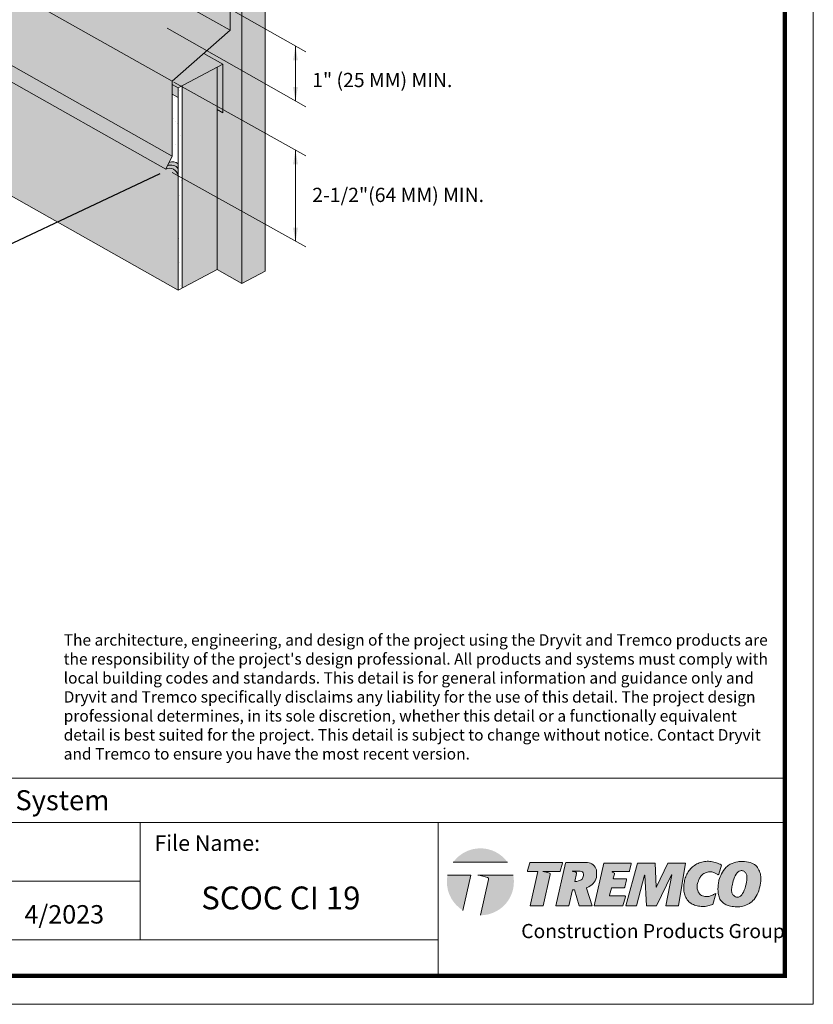
# Model space of a CAD drawing. Extents: x 0 to 161, y 0 to 21.
# Drawn here: x 149 to 153, y 0 to 4 of the extents above; entities that cross this region are included whole.
import ezdxf
from ezdxf import colors
from ezdxf.entities.mleader import LeaderData, LeaderLine
from ezdxf.math import Vec2, Vec3

# ---------------------------------------------------------------- set-up
doc = ezdxf.new("R2010")
doc.units = 0
doc.header["$MEASUREMENT"] = 0
doc.layers.add('0NONPLOT', color=151, linetype='Continuous', plot=False)
for name, color, linetype, lineweight in [('3- Titleblock', 7, 'Continuous', 30), ('METAL', 7, 'Continuous', 5), ('OTLN', 7, 'Continuous', 5), ('TEXT - DRAWING', 7, 'Continuous', 5)]:
    doc.layers.add(name, color=color, linetype=linetype, lineweight=lineweight)
for name, color, linetype, lineweight, true_color in [('AVB - HATCH', 7, 'Continuous', 5, 0x83aaaa), ('FINISH SEALANT', 7, 'Continuous', 25, 0xe2d4c5), ('FOAM INSULATION', 7, 'Continuous', 5, 0xededed), ('SUBSTRATE HATCH', 7, 'Continuous', 15, 0xc6a88b)]:
    doc.layers.add(name, color=color, linetype=linetype, lineweight=lineweight, true_color=true_color)
doc.layers.add('FINISH', color=7, linetype='Continuous')
doc.styles.add('02TREMCO', font='sanss___.ttf', dxfattribs={"height": 0.125})
doc.styles.add('0TREMCO', font='sanss___.ttf', dxfattribs={"height": 0.125})
doc.styles.add('2020Tremco', font='sanss___.ttf', dxfattribs={"height": 0.09375})
doc.styles.add('arial', font='arial.ttf', dxfattribs={"height": 0.12})
pattern_1 = [(37.50000000000003, (24.25463415316456, 0.2346574159818147), (-0.003378456451152189, 0.10333931049253), [0, -0.08152055962496946, 0, -0.09117431010687374, 0, -0.08715191407274696]), (7.499999999999974, (24.25463415316456, 0.2346574159818147), (0.0949165706741183, 0.1513571885400881), [0, -0.04397819663978615, 0, -0.0734757675567159, 0, -0.02815677223888748]), (327.5, (24.18866685820488, 0.2346574159818147), (0.1670174916588988, 0.000303506060053278), [0, -0.02681597356084522, 0, -0.09653750481904279, 0, -0.1260350757359725]), (317.5, (24.18866685820488, 0.2346574159818147), (0.1612244230975281, 0.0470714494885534), [0, -0.01340798678042261, 0, -0.0632856976035947, 0, -0.0724031286142821])]

# ---------------------------------------------------------------- blocks, each defined once
blk = doc.blocks.new('2021 Tremco CPG Logo')
at = {"layer": '3- Titleblock', "lineweight": 30, "ltscale": 0.4}
h = blk.add_hatch(color=256, dxfattribs=at)
h.dxf.hatch_style = 1
h.set_gradient(color1=(9, 8, 6), color2=(9, 8, 6))
h.paths.add_polyline_path([(2.207720338838477, 12.66421149108666), (9.294320338838475, 12.66421149108666, 0.5095395842498912)])
h = blk.add_hatch(color=256, dxfattribs=at)
h.dxf.hatch_style = 1
h.set_gradient(color1=(9, 8, 6), color2=(9, 8, 6))
h.paths.add_polyline_path([(14.88374571635255, 11.04441889854171, 0.3850809451903382), (14.77582829839051, 11.23495169955289, 0.04986542839136102), (13.89657511279026, 11.43239672129186), (16.07731211200678, 11.43239672129186, 0.3284741988530653), (16.16665725243536, 11.49819073269223), (16.4814667200074, 12.51117322053228, 0.5054865210981853), (16.39212157957882, 12.63249967484465), (12.2990431994188, 12.63249967484465, 0.3284741988530659), (12.20969805899021, 12.56670566344437), (11.89488859141817, 11.55372317560432, 0.5054865210981828), (11.98423373184676, 11.43239672129186), (13.26154571519487, 11.43239672129186), (12.24450115999207, 6.933948754198639), (13.95441824380883, 6.933948754198639)])
h = blk.add_hatch(color=256, dxfattribs=at)
h.dxf.hatch_style = 1
h.set_gradient(color1=(9, 8, 6), color2=(9, 8, 6))
h.paths.add_polyline_path([(17.80663626702434, 9.042595208720485), (18.05970469884983, 9.042595208720485), (18.67304065778665, 6.933948754198639), (20.36039214796326, 6.933948754198639), (19.64007694720153, 9.279526481325192), (19.64007694720134, 9.276505975566266, -0.3265198265866107), (19.70524085720256, 9.365652854481741, 0.2622607998046986), (20.91362825473279, 10.66418679209439, 0.05919035808103899), (20.91623228143847, 10.68610677692135), (20.91623228143847, 11.63459773211441, 0.06440470810797304), (20.91315320062574, 11.65840273782751, 0.3208143708417557), (19.76016500334786, 12.61515315134282), (16.97527638339987, 12.61515315134282, 0.350490436477727), (16.8840194172215, 12.54222501232303), (15.61605613874787, 6.933948754198639), (17.32989686465547, 6.933948754198639)])
edge = h.paths.add_edge_path(flags=16)
edge.add_line((18.08409749093527, 10.15194647483428), (18.3123063880059, 11.1613278670728))
edge.add_arc((18.1529937256093, 11.19692198771712), 0.1632405152660423, 347.4056444825354, 431.6486228841124)
edge.add_arc((16.77733446871064, 7.053414151940085), 4.529141971932932, 71.63419067771177, 77.7178900275844)
edge.add_line((17.74079756836952, 11.47889331893683), (18.66357967755162, 11.47889331893683))
edge.add_spline(control_points=[(18.66357967755157, 11.47889331893683), (18.76149490543765, 11.48020100906562), (18.95813374731592, 11.48282718558606), (19.2382045685426, 11.27624442220718), (19.22917024533584, 10.86592421633336), (19.0820936990279, 10.30765155590797), (18.63386349476527, 10.2090538813545), (18.37425022695371, 10.15194647483428)], knot_values=[0, 0, 0, 0, 0.01065508574618193, 0.02139813966097947, 0.03370478460650495, 0.05304998662980541, 0.0796768166920682, 0.0796768166920682, 0.0796768166920682, 0.0796768166920682], degree=3, periodic=0)
edge.add_line((18.37425022695371, 10.15194647483428), (18.08409749093529, 10.15194647483428))
h = blk.add_hatch(color=256, dxfattribs=at)
h.dxf.hatch_style = 1
h.set_gradient(color1=(9, 8, 6), color2=(9, 8, 6))
h.paths.add_polyline_path([(24.8567023503169, 10.35380339586484, 0.4809434750358469), (24.76544538413863, 10.46799572255771), (23.22421565137821, 10.4679957225578, -0.4998921344450633), (23.13438879043099, 10.58772181531819), (23.28257628985321, 11.09644646467105, 0.3850809451904525), (23.17465887189117, 11.28697926568224, 0.009851512188485033), (23.00421561222996, 11.33986072950347, -0.8684591132610033), (23.01719476381211, 11.43158437624754), (25.17228779784333, 11.43158437624754, 0.3504904364777352), (25.26354476402169, 11.50451251526733), (25.47234147963519, 12.42803268562999, 0.4809434750358385), (25.38108451345692, 12.54222501232303), (21.88629203596496, 12.54222501232303), (20.61832875749142, 6.933948754198639), (24.36709699135229, 6.933948754198639), (24.7113583470893, 8.115790934989178, 0.4998921344450665), (24.62153148614217, 8.235517027749577), (22.73195200905667, 8.235517027749577, -0.4998921344450702), (22.64212514810935, 8.355243120510153), (22.90079514643035, 9.243251924943223, -0.333429220721901), (22.99062200737749, 9.310646297895484), (24.54608837762937, 9.310646297895484, 0.3504904364777221), (24.63734534380755, 9.383574436915275)])
h = blk.add_hatch(color=256, dxfattribs=at)
h.dxf.hatch_style = 1
h.set_gradient(color1=(9, 8, 6), color2=(9, 8, 6))
h.paths.add_polyline_path([(30.74412674906439, 10.99838524329837, -0.8821667456644431), (30.78817206661869, 10.98374461055948), (29.9846671258764, 6.933948754198639), (31.66580560391291, 6.933948754198639), (32.56013654963246, 12.51513413538237, 0.4615550805247074), (32.53704112229255, 12.54222501232303), (30.2984811180505, 12.54222501232303, 0.2889700030370444), (30.27737472493678, 12.52891538033941), (28.79172715932841, 9.418266997926448, -0.7814047350858149), (28.7472521564835, 9.427345973964488), (28.61472501121036, 12.51983640430137, 0.4017243565182502), (28.59135640147908, 12.54222501232303), (26.30236315612328, 12.54222501232303, 0.3396954167619159), (26.27976486734684, 12.5248692036596), (24.78686380994638, 6.933948754198639), (26.17637549409818, 6.933948754198639), (27.19580448511199, 10.95797923151378, -0.856144800749115), (27.24182443094183, 10.9536674859112), (27.48844061187588, 6.933948754198639), (28.80100909442005, 6.933948754198639)])
h = blk.add_hatch(color=256, dxfattribs=at)
h.dxf.hatch_style = 1
h.set_gradient(color1=(9, 8, 6), color2=(9, 8, 6))
edge = h.paths.add_edge_path()
edge.add_spline(control_points=[(36.51776479695443, 8.53926180944017), (36.48745906858952, 8.535569961429506), (36.33240134992676, 8.512656892959402), (36.06118434946852, 8.31377668122066), (35.62294045265127, 8.138893682285193), (35.08236911017357, 8.177815201225073), (34.52041554899233, 8.303133341404731), (34.25240776023888, 8.758490922928807), (34.07752820246178, 9.211931847850561), (34.06127931998677, 9.639619571942458), (34.19812348750301, 10.03214921343788), (34.33142654030829, 10.37668682535815), (34.53814879982365, 10.81675441579108), (34.9351473233487, 11.1825309687502), (35.45445345861447, 11.39397032021157), (35.99307863323741, 11.43936550700206), (36.43569603717662, 11.24095769367519), (36.6839255804083, 11.09630080430642), (36.79263071006795, 11.03122986889395)], knot_values=[0.005290737303814574, 0.005290737303814574, 0.005290737303814574, 0.005290737303814574, 0.00918136951338172, 0.02536681998605061, 0.04711001458965519, 0.06819031434218281, 0.09463251672498527, 0.1159829092795966, 0.132063854959729, 0.157483464429915, 0.1682746051510807, 0.1852410024416987, 0.2049708139958904, 0.2300856495889831, 0.2521638367213744, 0.2762444337012125, 0.2968348565672123, 0.3131241952451021, 0.3131241952451021, 0.3131241952451021, 0.3131241952451021], degree=3, periodic=0)
edge.add_arc((36.84068445619391, 11.11150664593561), 0.09356023285641284, 242.6151193766909, 344.7210694951935)
edge.add_line((36.93093774534429, 11.08685180929688), (37.25866124412614, 12.28654015575386))
edge.add_arc((37.23609792202529, 12.29270386559131), 0.02339005821267324, 344.7210677729552, 426.0569201072156)
edge.add_line((37.24559028331456, 12.31408118769557), (37.08683314966052, 12.38457546468888))
edge.add_line((37.08683314966056, 12.38457546468883), (36.92746143735761, 12.45335932691008))
edge.add_line((36.92746143735764, 12.45335932691004), (36.76700916907251, 12.51886144306573))
edge.add_line((36.7670091690724, 12.51886144306572), (36.6049655372646, 12.57953044454256))
edge.add_line((36.60496553726464, 12.57953044454261), (36.44081973439383, 12.63381496272743))
edge.add_line((36.44081973439388, 12.63381496272746), (36.27406095291974, 12.6801636290071))
edge.add_line((36.27406095291976, 12.68016362900703), (36.10430103433338, 12.71718904161067))
edge.add_line((36.1043010343334, 12.71718904161074), (35.93192364362892, 12.74453563294687))
edge.add_line((35.93192364362896, 12.74453563294681), (35.75761192942076, 12.7622482086102))
edge.add_line((35.75761192942068, 12.76224820861029), (35.58204970069379, 12.77037245703182))
edge.add_line((35.58204970069382, 12.7703724570317), (35.40592076643397, 12.7689540666424))
edge.add_line((35.40592076643392, 12.7689540666424), (35.22990893562626, 12.75803872587307))
edge.add_line((35.22990893562639, 12.75803872587319), (35.05469801725661, 12.73767212315473))
edge.add_line((35.05469801725659, 12.73767212315461), (34.8809718203098, 12.70789994691801))
edge.add_line((34.88097182030995, 12.7078999469181), (34.7094141537717, 12.6687678855942))
edge.add_line((34.70941415377153, 12.6687678855942), (34.54070882662707, 12.62032162761396))
edge.add_line((34.54070882662704, 12.62032162761388), (34.37553964780736, 12.56260686143777))
edge.add_line((34.3755396478076, 12.56260686143783), (34.21453007063212, 12.4957019667287))
edge.add_line((34.21453007063189, 12.49570196672867), (34.05806910061113, 12.41981231019522))
edge.add_line((34.05806910061114, 12.41981231019518), (33.90648882487407, 12.33517408799682))
edge.add_line((33.90648882487416, 12.33517408799682), (33.76012133054937, 12.24202349629282))
edge.add_line((33.7601213305493, 12.2420234962929), (33.61929870476564, 12.14059673124255))
edge.add_line((33.61929870476578, 12.1405967312426), (33.4843541741747, 12.03113193654255))
edge.add_line((33.48435417417463, 12.03113193654247), (33.3556798454905, 11.91396788671435))
edge.add_line((33.35567984549056, 11.91396788671442), (33.23375401401947, 11.78959065960797))
edge.add_line((33.23375401401944, 11.78959065960799), (33.11906182610218, 11.65849804204858))
edge.add_line((33.11906182610225, 11.65849804204859), (33.01208842807919, 11.52118782086156))
edge.add_line((33.01208842807907, 11.52118782086152), (32.9133189662906, 11.37815778287225))
edge.add_line((32.91331896629061, 11.37815778287218), (32.82323858408493, 11.22990571488497))
edge.add_line((32.82323858408491, 11.22990571488496), (32.74215862059856, 11.07692818063568))
edge.add_line((32.74215862059863, 11.07692818063576), (32.66974829952772, 10.91971722526385))
edge.add_line((32.66974829952774, 10.91971722526378), (32.60552859137577, 10.75876385064416))
edge.add_line((32.60552859137579, 10.75876385064408), (32.54902046664569, 10.59455905865148))
edge.add_line((32.54902046664566, 10.59455905865152), (32.49974489584132, 10.42759385116072))
edge.add_line((32.49974489584129, 10.4275938511608), (32.45722284946536, 10.25835923004663))
edge.add_line((32.45722284946528, 10.25835923004651), (32.42097529802163, 10.08734619718368))
edge.add_line((32.42097529802174, 10.08734619718379), (32.39055917337472, 9.915042232437212))
edge.add_line((32.39055917337471, 9.915042232437152), (32.36617133538244, 9.741872141935449))
edge.add_line((32.36617133538239, 9.741872141935438), (32.34855916880909, 9.568206814096552))
edge.add_line((32.3485591688091, 9.568206814096527), (32.33848801213648, 9.394415378974001))
edge.add_line((32.3384880121365, 9.394415378974134), (32.33672320384628, 9.220866966621497))
edge.add_line((32.33672320384629, 9.22086696662145), (32.34403008242008, 9.04793070709231))
edge.add_line((32.34403008242004, 9.047930707092192), (32.36117398633925, 8.875975730440153))
edge.add_line((32.36117398633925, 8.875975730440267), (32.38891140058263, 8.705379143466232))
edge.add_line((32.38891140058264, 8.705379143466267), (32.42778430695348, 8.53671131405806))
edge.add_line((32.4277843069535, 8.53671131405806), (32.47811396401717, 8.370741475285332))
edge.add_line((32.47811396401706, 8.370741475285264), (32.54021153250463, 8.208247958070762))
edge.add_line((32.54021153250456, 8.208247958070693), (32.61438816786432, 8.050009099267768))
edge.add_line((32.61438816786448, 8.05000909926785), (32.7007984793817, 7.896978977673987))
edge.add_line((32.70079847938162, 7.896978977674028), (32.79903051074054, 7.750747710288176))
edge.add_line((32.79903051074059, 7.75074771028811), (32.90854417425035, 7.613049257027047))
edge.add_line((32.90854417425039, 7.613049257027061), (33.02879938222043, 7.485617577807705))
edge.add_line((33.02879938222035, 7.485617577807748), (33.15925604695993, 7.370186632546915))
edge.add_line((33.15925604695998, 7.37018663254695), (33.29937408077882, 7.268490381161477))
edge.add_line((33.2993740807789, 7.268490381161445), (33.44850214383211, 7.181874699776717))
edge.add_line((33.44850214383204, 7.181874699776721), (33.60532261519155, 7.109361258827186))
edge.add_line((33.60532261519153, 7.109361258827175), (33.76827093840693, 7.049110337123708))
edge.add_line((33.76827093840699, 7.049110337123707), (33.93578215355512, 6.999280806030713))
edge.add_line((33.93578215355511, 6.999280806030779), (34.10629130071266, 6.958031536912685))
edge.add_line((34.10629130071267, 6.958031536912568), (34.27838337163769, 6.92386911752549))
edge.add_line((34.27838337163761, 6.923869117525516), (34.45138098014258, 6.897010575126613))
edge.add_line((34.45138098014257, 6.897010575126622), (34.62483316685599, 6.878197988207588))
edge.add_line((34.62483316685612, 6.878197988207567), (34.79828903275179, 6.868173575193048))
edge.add_line((34.7982890327517, 6.86817357519309), (34.97129767880426, 6.867679554507687))
edge.add_line((34.97129767880427, 6.867679554507642), (35.14340820598731, 6.877458144576022))
edge.add_line((35.14340820598725, 6.877458144576053), (35.31418015891785, 6.89821190197066))
edge.add_line((35.31418015891787, 6.898211901970683), (35.48349944977358, 6.929403936200089))
edge.add_line((35.4834994497736, 6.929403936199996), (35.65163490111246, 6.969043176876127))
edge.add_line((35.65163490111239, 6.969043176876191), (35.81887717827447, 7.015055601213419))
edge.add_line((35.81887717827451, 7.015055601213451), (35.98551694659925, 7.065367186426016))
edge.add_line((35.98551694659925, 7.065367186425977), (36.15179127931502, 7.117886911136322))
edge.add_arc((36.14474632179269, 7.140190798617528), 0.02339005821415136, 287.5293633149893, 344.72106949534)
edge.add_line((36.1673096440805, 7.134027089457888), (36.54315657168259, 8.509879703303742))
edge.add_arc((36.52059325432231, 8.516043411117273), 0.02339005310623764, 344.7210694953393, 489.6737324841341)
h = blk.add_hatch(color=256, dxfattribs=at)
h.dxf.hatch_style = 1
h.set_gradient(color1=(9, 8, 6), color2=(9, 8, 6))
edge = h.paths.add_edge_path()
edge.add_spline(control_points=[(40.01553655248484, 12.75724208761309), (39.80987675617717, 12.74918946547026), (39.26253153091957, 12.7277581290604), (38.51288431568034, 12.48046739530739), (37.74225923948316, 11.9469934711898), (37.28347807459816, 11.18321244747505), (36.93978332581396, 10.39718438990498), (36.82071262007662, 9.530977877639984), (36.79093202909297, 8.735997366094878), (36.97732431145072, 7.965247968873399), (37.31634082230958, 7.468214291488906), (37.76986577109233, 7.141355507085251), (38.34138873958246, 6.864199528451401), (39.07524093905907, 6.836187237136091), (39.88507092643018, 6.791765862538128), (40.53923636798233, 7.052204948147988), (41.18268344610835, 7.378349202557352), (41.75687541711337, 7.990044142787564), (42.17726902635416, 8.904494572280331), (42.39515249253238, 9.925692000059502), (42.48586166584554, 10.86866623481904), (42.19809730714605, 11.65175991420108), (41.78914743002453, 12.29040140973005), (40.98786034778399, 12.70574253527035), (40.36277628568555, 12.73885038425049), (40.01553655248484, 12.75724208761309)], knot_values=[0, 0, 0, 0, 0.0226018097809661, 0.06015270309458014, 0.08498114815423345, 0.1241591447243252, 0.1560050549304685, 0.1788351758923564, 0.2198567305762266, 0.2428600311617249, 0.2648738430984166, 0.2843151216550526, 0.303901087519438, 0.3337304218921484, 0.3640144792689485, 0.3920984337068716, 0.4097088545229934, 0.4432418237521416, 0.4817432856362497, 0.5190186366494299, 0.5583719282988114, 0.5832551371966397, 0.6095659480541878, 0.639982555258018, 0.6779961242671187, 0.6779961242671187, 0.6779961242671187, 0.6779961242671187], degree=3, periodic=0)
edge = h.paths.add_edge_path(flags=16)
edge.add_spline(control_points=[(39.75686665115534, 11.53473676368836), (39.6585101855298, 11.4901917933002), (39.29582545281409, 11.32593435911598), (38.93007077209759, 10.64380308841992), (38.70836316383372, 9.863870216741628), (38.5924909365359, 9.177992540753198), (38.59615212622821, 8.667169217196395), (38.81009393594649, 8.314534546987517), (39.13648680573137, 8.05314213027178), (39.75984264438936, 8.070145923952367), (40.24481890626831, 8.820076505841925), (40.46337699928659, 9.556911794895964), (40.59232249808411, 10.25019481815293), (40.57779199850435, 10.64890141300068), (40.61437392778939, 11.03108162760214), (40.42562763391469, 11.31381454368801), (40.1907103553035, 11.51295768153722), (39.94504796208413, 11.57288511219066), (39.82331321140749, 11.54820689270786), (39.75686665115534, 11.53473676368836)], knot_values=[0, 0, 0, 0, 0.0117326784716252, 0.0432636871247439, 0.07905029592478136, 0.1021055163130447, 0.1198707807611336, 0.1335317839499157, 0.1460729325122543, 0.1644675295135339, 0.1940817534523693, 0.2347100342123643, 0.2511175821182997, 0.2709450721729618, 0.2788454483404272, 0.2924144488007077, 0.3059297122130856, 0.3120664358980877, 0.3194416850598372, 0.3194416850598372, 0.3194416850598372, 0.3194416850598372], degree=3, periodic=0)
h = blk.add_hatch(color=256, dxfattribs=at)
h.dxf.hatch_style = 1
h.set_gradient(color1=(9, 8, 6), color2=(9, 8, 6))
h.paths.add_polyline_path([(1.455531124951932, 10.94463360928561, 0.04913991635200879), (1.371332086807289, 10.08997484792812, 0.2607523718330761), (3.459925405644935, 6.357341301479305), (4.497056589312475, 10.94463360928561)])
h = blk.add_hatch(color=256, dxfattribs=at)
h.dxf.hatch_style = 1
h.set_gradient(color1=(9, 8, 6), color2=(9, 8, 6))
h.paths.add_polyline_path([(10.13070859086966, 10.08997484792812, 0.04913991635200879), (10.04650955272484, 10.94463360928561), (5.406963946148647, 10.94463360928561, -0.04921219519544419), (6.650748711103311, 10.66703163594107, -0.4066733948570597), (6.821439871255336, 10.38871623515101), (5.763707796552616, 5.710304972995086, 0.4133653372170726)])
at = {"layer": '3- Titleblock', "lineweight": 5, "ltscale": 0.4}
for p, q in [((2.207720338838477, 12.66421149108666), (9.294320338838475, 12.66421149108666)), ((12.2990431994188, 12.63249967484465), (16.39212157957882, 12.63249967484465)), ((15.61605613874787, 6.933948754198639), (16.8840194172215, 12.54222501232303)), ((16.97527638339987, 12.61515315134282), (19.76016500334796, 12.61515315134282)), ((20.61832875749142, 6.933948754198639), (21.88629203596496, 12.54222501232303)), ((20.91623228143838, 11.63459773211441), (20.91623228143838, 10.68610677692135)), ((21.88629203596496, 12.54222501232303), (25.38108451345692, 12.54222501232303)), ((24.78686380994638, 6.933948754198639), (26.27976486734684, 12.5248692036596)), ((25.26354476402169, 11.50451251526733), (25.47234147963519, 12.42803268562999)), ((26.30236315612328, 12.54222501232303), (28.59135640147908, 12.54222501232303)), ((28.7472521564835, 9.427345973964488), (28.61472501121036, 12.51983640430137)), ((28.79172715932841, 9.418266997926448), (30.27737472493678, 12.52891538033941)), ((30.2984811180505, 12.54222501232303), (32.53704112229255, 12.54222501232303)), ((31.66580560391291, 6.933948754198639), (32.56013654963246, 12.51513413538237)), ((17.74079756836952, 11.47889331893683), (18.66357967755157, 11.47889331893683)), ((18.08409749093527, 10.15194647483428), (18.31230638800584, 11.1613278670728)), ((25.17228779784333, 11.43158437624754), (23.01719476381211, 11.43158437624754)), ((23.13438879043099, 10.58772181531819), (23.28257628985321, 11.09644646467105)), ((23.22421565137821, 10.4679957225578), (24.76544538413863, 10.46799572255771)), ((24.63734534380755, 9.383574436915275), (24.8567023503169, 10.35380339586484)), ((26.17637549409818, 6.933948754198639), (27.19580448511199, 10.95797923151378)), ((27.48844061187588, 6.933948754198639), (27.24182443094183, 10.9536674859112)), ((28.80100909442005, 6.933948754198639), (30.74412674906439, 10.99838524329837)), ((29.9846671258764, 6.933948754198639), (30.78817206661869, 10.98374461055948)), ((17.32989686465547, 6.933948754198639), (17.80663626702434, 9.042595208720485)), ((17.80663626702434, 9.042595208720485), (18.05970469884983, 9.042595208720485)), ((18.05970469884983, 9.042595208720485), (18.67304065778665, 6.933948754198639)), ((18.08409749093527, 10.15194647483428), (18.37425022695371, 10.15194647483428)), ((19.64007694720153, 9.276505975566266), (19.64007694720153, 9.293568805739767)), ((19.64419927095195, 9.266102870713002), (20.36039214796326, 6.933948754198639)), ((22.64212514810935, 8.355243120510153), (22.90079514643035, 9.243251924943223)), ((24.54608837762937, 9.310646297895484), (22.99062200737749, 9.310646297895484)), ((24.62153148614217, 8.235517027749577), (22.73195200905667, 8.235517027749577)), ((24.36709699135229, 6.933948754198639), (24.7113583470893, 8.115790934989178)), ((12.24450115999207, 6.933948754198639), (13.95441824380883, 6.933948754198639)), ((15.61605613874787, 6.933948754198639), (17.32989686465547, 6.933948754198639)), ((18.67304065778665, 6.933948754198639), (20.36039214796326, 6.933948754198639)), ((20.61832875749142, 6.933948754198639), (24.36709699135229, 6.933948754198639)), ((24.78686380994638, 6.933948754198639), (26.17637549409818, 6.933948754198639)), ((27.48844061187588, 6.933948754198639), (28.80100909442005, 6.933948754198639)), ((29.9846671258764, 6.933948754198639), (31.66580560391291, 6.933948754198639))]:
    blk.add_line(p, q, dxfattribs=at)
for points in [[(12.20969805899021, 12.56670566344437), (11.89488859141817, 11.55372317560432, 0.5054865210981463), (11.98423373184676, 11.43239672129186), (13.26154571519487, 11.43239672129186), (12.24450115999207, 6.933948754198639)], [(13.95441824380883, 6.933948754198639), (14.88374571635255, 11.04441889854171, 0.3650908687122455), (14.78702749360306, 11.23121743294305, 0.05051870404099131), (13.89657511279026, 11.43239672129186), (16.07731211200678, 11.43239672129186, 0.3284741988530628), (16.16665725243536, 11.49819073269223), (16.4814667200074, 12.51117322053228)], [(36.93093778782904, 11.08685182296041), (37.25866124431283, 12.28654015643673, 0.3699888145785998), (37.24563511352145, 12.31406122501523), (37.08683314966056, 12.38457546468883), (36.92746143735764, 12.45335932691004), (36.7670091690724, 12.51886144306572), (36.60496553726464, 12.57953044454261), (36.44081973439388, 12.63381496272746), (36.27406095291976, 12.68016362900703), (36.1043010343334, 12.71718904161074), (35.93192364362896, 12.74453563294681), (35.75761192942068, 12.76224820861029), (35.58204970069382, 12.7703724570317), (35.40592076643392, 12.7689540666424), (35.22990893562639, 12.75803872587319), (35.05469801725659, 12.73767212315461), (34.88097182030995, 12.7078999469181), (34.70941415377153, 12.6687678855942), (34.54070882662704, 12.62032162761388), (34.3755396478076, 12.56260686143783), (34.21453007063189, 12.49570196672867), (34.05806910061114, 12.41981231019518), (33.90648882487416, 12.33517408799682), (33.7601213305493, 12.2420234962929), (33.61929870476578, 12.1405967312426), (33.48435417417463, 12.03113193654247), (33.35567984549056, 11.91396788671442), (33.23375401401944, 11.78959065960799), (33.11906182610225, 11.65849804204859), (33.01208842807907, 11.52118782086152), (32.91331896629061, 11.37815778287218), (32.82323858408491, 11.22990571488496), (32.74215862059863, 11.07692818063576), (32.66974829952774, 10.91971722526378), (32.60552859137579, 10.75876385064408), (32.54902046664566, 10.59455905865152), (32.49974489584129, 10.4275938511608), (32.45722284946528, 10.25835923004651), (32.42097529802174, 10.08734619718379), (32.39055917337471, 9.915042232437152), (32.36617133538239, 9.741872141935438), (32.3485591688091, 9.568206814096527), (32.3384880121365, 9.394415378974134), (32.33672320384629, 9.22086696662145), (32.34403008242004, 9.047930707092192), (32.36117398633925, 8.875975730440267), (32.38891140058264, 8.705379143466267), (32.4277843069535, 8.53671131405806), (32.47811396401706, 8.370741475285264), (32.54021153250456, 8.208247958070693), (32.61438816786448, 8.05000909926785), (32.70079847938162, 7.896978977674028), (32.79903051074059, 7.75074771028811), (32.90854417425039, 7.613049257027061), (33.02879938222035, 7.485617577807748), (33.15925604695998, 7.37018663254695), (33.2993740807789, 7.268490381161445), (33.44850214383204, 7.181874699776721), (33.60532261519153, 7.109361258827175), (33.76827093840699, 7.049110337123707), (33.93578215355511, 6.999280806030779), (34.10629130071267, 6.958031536912568), (34.27838337163761, 6.923869117525516), (34.45138098014257, 6.897010575126622), (34.62483316685612, 6.878197988207567), (34.7982890327517, 6.86817357519309), (34.97129767880427, 6.867679554507642), (35.14340820598725, 6.877458144576053), (35.31418015891787, 6.898211901970683), (35.4834994497736, 6.929403936199996), (35.65163490111239, 6.969043176876191), (35.81887717827451, 7.015055601213451), (35.98551694659925, 7.065367186425977), (36.1518448714268, 7.117903909728412, 0.2542183975322581), (36.1673096440805, 7.13402708945771), (36.54315657206723, 8.509879704711999, 0.5329663492467777), (36.51776479593978, 8.539261817770036)], [(5.763707796552616, 5.710304972995086), (6.821439871255247, 10.38871623515083, 0.3650908687122455), (6.682856330472532, 10.65637212847104, 0.05051870404099131), (5.406963946148647, 10.94463360928561), (10.04650955272484, 10.94463360928561)]]:
    blk.add_lwpolyline(points, format="xyb", dxfattribs=at)
blk.add_lwpolyline([(1.455531124951932, 10.94463360928561), (4.497056589312475, 10.94463360928561), (3.459925405644935, 6.357341301479305)], dxfattribs=at)
for centre, radius, start, end in [((12.2990431994188, 12.53893944198832), 0.09356023285641413, 90, 162.7360700969533), ((16.39212157957882, 12.53893944198832), 0.09356023285641413, 342.7360700969544, 90), ((16.97527638339987, 12.52159291848649), 0.09356023285641413, 90, 167.2603029778454), ((19.66783005402877, 11.33076627487632), 1.287701592491561, 14.74011381688677, 85.8880636562118), ((20.82267204858214, 11.63459773211441), 0.09356023285641413, 0, 14.74011381689046), ((25.38108451345692, 12.44866477946661), 0.09356023285641413, 347.260302977846, 90), ((26.30236315612328, 12.51883495410888), 0.02339005821410353, 90, 165.0495550707365), ((28.59135640147908, 12.51883495410888), 0.02339005821410353, 2.453880788810393, 90), ((30.2984811180505, 12.51883495410888), 0.02339005821410353, 90, 154.4708305998089), ((32.53704112229255, 12.51883495410888), 0.02339005821410353, 350.8962978143154, 90), ((32.53704112229255, 12.51883495410888), 0.02339005821410353, 350.8962978143154, 90), ((16.77733446871064, 7.053414151940085), 4.529141971932943, 71.48484716531513, 77.71789002758415), ((18.15308452925502, 11.19732599925006), 0.163240515266043, 347.2603029778209, 67.48700828816101), ((19.15674624904062, 11.08758645372849), 1.807180581845095, 287.668452200641, 346.4503781131528), ((20.82267204858214, 10.68610677692135), 0.09356023285641413, 346.4503781131528, 0), ((23.01719476381211, 11.38480425981933), 0.04678011642820706, 90, 253.891917921286), ((21.74760437055802, 6.98853274953834), 4.529141971932943, 71.48484716531513, 73.89191792128895), ((23.22421565137821, 10.56155595541412), 0.09356023285641413, 163.7595729163366, 269.9999999999998), ((23.12335443110221, 11.13244459684831), 0.163240515266043, 347.2603029778209, 67.48700828816101), ((24.76544538413863, 10.37443548970129), 0.09356023285641413, 347.2603029778437, 89.99999999999952), ((25.17228779784333, 11.52514460910396), 0.09356023285641413, 270, 347.260302977846), ((27.21847826915786, 10.95223516150171), 0.02339005821410353, 3.510787342997657, 165.7840403347014), ((30.76522922285984, 10.98829661489961), 0.02339005821410353, 348.7778956121596, 154.4485627851184), ((36.84068445619391, 11.11150664593561), 0.09356023285641413, 239.0952254392686, 344.7210844230203), ((19.73363718005785, 9.276505975566266), 0.09356023285641413, 107.6684522006369, 180.0000000000061), ((19.73363718005785, 9.293568805739767), 0.09356023285641413, 180, 197.0714605508283), ((22.99062200737749, 9.217086065039155), 0.09356023285641413, 90, 163.7595729163366), ((24.54608837762937, 9.404206530751992), 0.09356023285641413, 270, 347.260302977844), ((28.77062076621468, 9.428347424156978), 0.02339005821410353, 182.4538807888097, 334.4708305998092), ((22.73195200905667, 8.329077260606084), 0.09356023285641413, 163.7595729163366, 270), ((24.62153148614217, 8.141956794893247), 0.09356023285641413, 343.7595729163365, 90)]:
    blk.add_arc(centre, radius, start, end, dxfattribs=at)
for points in [[(40.01553655248484, 12.75724208761309), (39.40091743431707, 12.71139742643001), (38.42853279138832, 12.39048312394888), (37.87812864277284, 11.9962187029362), (37.27268219385559, 11.11599886434358), (36.95161363089658, 10.30912914428213), (36.85070484194315, 9.694809345071157), (36.85070484194315, 8.576196598647442), (37.01582545804778, 7.971044727151863), (37.35524250190714, 7.475921381856164), (37.77721985381958, 7.155007079375025), (38.26341217528359, 6.933948754198639), (39.0706730597068, 6.834094451094995), (39.89628242503142, 6.852431980727697), (40.62098300140217, 7.099994490476281), (41.04296035331408, 7.32921779639069), (41.68510062163319, 7.980214329068904), (42.1437717929465, 8.924616358477131), (42.37310737860289, 9.914864723269634), (42.40062852875412, 10.98763280851054), (42.18046561234755, 11.62945973927189), (41.76766092968546, 12.21627408113459), (41.04296035331408, 12.61970810406466), (40.01553655248484, 12.75724208761309)], [(18.37425022695371, 10.15194647483428), (19.04164354106355, 10.43792679042778), (19.21961408554096, 10.9345215778483), (19.18253783185494, 11.26805586688677), (18.95265638266454, 11.44964599076819), (18.66357967755157, 11.47889331893683)], [(39.75686665115534, 11.53473676368836), (39.47374886809768, 11.38572612847993), (38.98186251556766, 10.68050890423849), (38.69760404085613, 9.746965746116725), (38.60506032403161, 9.125123759318651), (38.64462001337311, 8.642302447049794), (38.83301325313845, 8.320931087544004), (39.10877781726918, 8.11867749448065), (39.610342765651, 8.124646023024216), (40.14773423068868, 8.72742555091655), (40.50002255007033, 9.777811235567476), (40.57167558338177, 10.21945221218589), (40.59109248070849, 10.75977732526705), (40.59109248070849, 10.97521190717348), (40.41394275261739, 11.30006058330927), (40.11977628676339, 11.52207979993206), (39.95652854180447, 11.55886870490346), (39.75686665115534, 11.53473676368836)]]:
    blk.add_spline(points, degree=3, dxfattribs=at)
blk.add_open_spline([(36.79263071006795, 11.03122986889395), (36.6839255804083, 11.09630080430642), (36.43569603717662, 11.24095769367519), (35.99307863323741, 11.43936550700206), (35.45445345861447, 11.39397032021157), (34.9351473233487, 11.1825309687502), (34.53814879982365, 10.81675441579108), (34.33142654030829, 10.37668682535815), (34.19812348750301, 10.03214921343788), (34.06127931998677, 9.639619571942458), (34.07752820246178, 9.211931847850561), (34.25240776023888, 8.758490922928807), (34.52041554899233, 8.303133341404731), (35.08236911017357, 8.177815201225073), (35.62294045265127, 8.138893682285193), (36.06118434946852, 8.31377668122066), (36.33240134992676, 8.512656892959402), (36.48745906858952, 8.535569961429506), (36.51776479695443, 8.53926180944017)], degree=3, knots=[0.005290737303814581, 0.005290737303814581, 0.005290737303814581, 0.005290737303814581, 0.02158007598170442, 0.0421704988477042, 0.06625109582754225, 0.08832928295993357, 0.1134441185530263, 0.133173930107218, 0.150140327397836, 0.1609314681190017, 0.1863510775891876, 0.20243202326932, 0.2237824158239314, 0.2502246182067339, 0.2713049179592615, 0.2930481125628661, 0.309233563035535, 0.3131241952451021, 0.3131241952451021, 0.3131241952451021, 0.3131241952451021], dxfattribs=at)
at = {"layer": '3- Titleblock', "ltscale": 0.4, "insert": (11.09006735600349, 4.5732992901209), "char_height": 1.852013502474131, "width": 47.46915463184301, "attachment_point": 1, "style": '2020Tremco'}
blk.add_mtext('{\\fArial|b0|i1|c0|p34;Construction Products Group}', dxfattribs=at)
blk = doc.blocks.new('StucCoat One Coat')
at = {"layer": '0NONPLOT', "lineweight": 9, "ltscale": 0.4}
blk.add_lwpolyline([(0, 10.55036559637922), (7.746372107974821, 10.55036559637922), (7.746372107974821, 0), (0, 0)], close=True, dxfattribs=at)
at = {"layer": '3- Titleblock', "lineweight": 9}
for p, q in [((0.125, 0.9931171142737583), (7.621372107974821, 0.9931171142737583)), ((0.125, 0.7981266269951277), (7.621372107974821, 0.7981266269951277)), ((4.791676451087511, 0.7981266269951277), (4.791676451087511, 0.2825796878132252)), ((6.099404037132842, 0.7985385351917103), (6.099404037132842, 0.1258238163931793)), ((4.791676451087511, 0.5403531574041693), (1.653021319950255, 0.5403531574041693)), ((6.099404037132842, 0.2825796878132252), (1.653021319950255, 0.2825796878132252))]:
    blk.add_line(p, q, dxfattribs=at)
at = {"layer": '3- Titleblock', "lineweight": 0, "const_width": 0.02}
blk.add_lwpolyline([(0.125, 10.42536559637922), (7.621372107974821, 10.42536559637922), (7.621372107974821, 0.125), (0.125, 0.125)], close=True, dxfattribs=at)
at = {"layer": '3- Titleblock', "ltscale": 0.4, "xscale": 0.03357149742250734, "yscale": 0.03357149742250734, "zscale": 0.03357149742250734}
blk.add_blockref('2021 Tremco CPG Logo', (6.091814817581948, 0.1992582765481643), dxfattribs=at)
at = {"layer": '3- Titleblock', "style": '02TREMCO'}
blk.add_text('File Name:', height=0.06894738536507258, dxfattribs=at).set_placement((4.853718295350063, 0.6738446600812296))
at = {"layer": '3- Titleblock', "insert": (4.455578802983524, 1.625142872540451), "char_height": 0.05, "attachment_point": 1, "style": '0TREMCO'}
blk.add_mtext_dynamic_manual_height_columns("{\\fSansSerif|b0|i1|c2|p2;The architecture, engineering, and design of the project using the Dryvit and Tremco products are the responsibility of the project's design professional. All products and systems must comply with local building codes and standards. This detail is for general information and guidance only and Dryvit and Tremco specifically disclaims any liability for the use of this detail. The project design professional determines, in its sole discretion, whether this detail or a functionally equivalent detail is best suited for the project. This detail is subject to change without notice. Contact Dryvit and Tremco to ensure you have the most recent version.}", width=3.106774921572935, gutter_width=0.625, heights=[0], dxfattribs=at)
at = {"layer": '3- Titleblock', "ltscale": 0.3, "insert": (0.1415097797625151, 0.9695722203963015), "char_height": 0.09375, "width": 7.45809336696481, "attachment_point": 1, "style": '2020Tremco'}
blk.add_mtext('\\pxqc;{\\fArial Black|b0|i0|c0|p34;\\H0.9375x;StucCoat One Coat\\fViner Hand ITC|b0|i0|c0|p66;\\H1.33267x;®\\fArial Black|b0|i0|c0|p34;\\H0.75037x; \\H0.99975x;System}', dxfattribs=at)

msp = doc.modelspace()

# ---------------------------------------------------------------- hatches: boundary and pattern name
at = {"layer": 'AVB - HATCH'}
h = msp.add_hatch(color=256, dxfattribs=at)
h.dxf.hatch_style = 1
h.paths.add_polyline_path([(149.8976206710732, 6.898865533881002), (149.891838154645, 6.902125885225739), (149.8976206710732, 6.907508027771309), (149.8976206710732, 7.118802237795103), (149.5565271817449, 7.311120691260635), (149.5565271817448, 7.787446762608568), (150.0153281359251, 7.528761408835967), (150.2320801399194, 7.086674368070726), (150.2320801399194, 3.165083853457269), (150.1226573034008, 3.22677963878139), (150.1226573034009, 3.929245369534266), (150.1477099269532, 3.915131345594083), (150.1477099269532, 4.129351876591384), (150.0652104259203, 4.175867500450248), (150.1810520807572, 4.277660669314765), (150.1810520807541, 4.817864465476399), (150.0766596164447, 4.876723980294396), (150.0766596164447, 6.454870734282801), (149.8976206710732, 6.555818111354521)])
at = {"layer": 'FINISH', "lineweight": 5}
h = msp.add_hatch(dxfattribs=at)
h.set_pattern_fill('AR-SAND', scale=0.05363194712169043, angle=360)
h.set_pattern_definition(pattern_1)
h.paths.add_polyline_path([(147.2048933949635, 7.482101524718153), (148.1064331711144, 6.973787115585337), (148.1064331711144, 8.41855669600451), (146.8091163045667, 9.15002176712177), (146.8091163045667, 4.908555310746705), (149.9525632927704, 3.136188255272742), (149.9525632927704, 3.639978001440737, 0.4773691951201166), (149.8982626089623, 3.668470741655587), (147.5518267905884, 4.990634800588079), (147.4395008183573, 4.921677228585395), (147.2134576471822, 5.049126958518514), (147.2134576471822, 5.181073887454466), (146.9539317423022, 5.32731092539402), (146.9818825358157, 5.384184690278069), (146.9818825358157, 5.710815563622077), (147.2048933949635, 5.907091457203375)])
h = msp.add_hatch(dxfattribs=at)
h.set_pattern_fill('AR-SAND', scale=0.05363194712169043, angle=360)
h.set_pattern_definition(pattern_1)
h.paths.add_polyline_path([(149.9702098451114, 4.034774981952272), (149.9525632927704, 4.025376499402556), (149.9525632927704, 3.136188255272748), (149.9702098451114, 3.145586737822464)])
h = msp.add_hatch(dxfattribs=at)
h.set_pattern_fill('AR-SAND', scale=0.05363194712169043, angle=360)
h.set_pattern_definition(pattern_1)
h.paths.add_polyline_path([(149.9262134024759, 3.725066031921857), (149.9122380057191, 3.696768386788746, -0.277918791248665), (149.9525632927704, 3.691306558461689), (149.9525632927704, 3.982592320073932), (149.9262134024759, 3.997449156422304)])
at = {"layer": 'FINISH SEALANT', "ltscale": 0.4}
h = msp.add_hatch(color=256, dxfattribs=at)
h.dxf.hatch_style = 1
edge = h.paths.add_edge_path()
edge.add_arc((149.927866984086, 3.660564917653624), 0.0394329322040505, 51.22333266767526, 113.3497784344063)
edge.add_line((149.9122380057191, 3.696768386788713), (149.8982626089623, 3.668470741655576))
edge.add_arc((149.9138915873292, 3.632267272520441), 0.03943293220410039, 11.276290398253707, 113.3497784343987, ccw=False)
edge.add_line((149.9525632927705, 3.639978001440451), (149.9525632927705, 3.691306558461666))
at = {"layer": 'FOAM INSULATION', "ltscale": 0.4, "transparency": 33554687}
h = msp.add_hatch(color=256, dxfattribs=at)
h.dxf.hatch_style = 1
h.paths.add_polyline_path([(149.9702098451114, 3.145586737822464), (150.1226573034008, 3.226779638781328), (150.1226573034008, 4.115967882911147), (149.9702098451114, 4.034774981952272)])
at = {"layer": 'METAL', "ltscale": 0.4}
h = msp.add_hatch(color=256, dxfattribs=at)
h.dxf.hatch_style = 1
h.set_gradient(color1=(164, 165, 168), color2=(199, 200, 202), centered=1, name='CYLINDER')
h.paths.add_polyline_path([(150.1810520807541, 4.817864465476376), (150.0766596164447, 4.876723980294372), (150.0766596164447, 4.361627756575189), (149.830737651839, 4.500285729787421), (149.8077184658851, 4.488025804261095), (150.1810520807572, 4.277660669314741)], flags=17)
h.paths.add_polyline_path([(149.8077184658851, 4.488025804261095), (149.6180136596712, 4.386989790180166), (148.0284462164479, 5.28323425665128), (147.8924176033848, 5.199725494666793), (149.9262134024759, 4.053727088185981), (150.1810520807572, 4.277660669314741)])
h.paths.add_polyline_path([(147.8924176033848, 5.199725494666793), (147.6132723081981, 5.028356563602046), (149.9262134024759, 3.725066031921863), (149.9262134024759, 4.053727088185981)])
h.paths.add_polyline_path([(147.6132723081981, 5.028356563602046), (147.5518267905884, 4.990634800588075), (149.8982626089623, 3.66847074165559), (149.9262134024759, 3.725066031921863)])
h = msp.add_hatch(color=256, dxfattribs=at)
h.dxf.hatch_style = 1
h.set_gradient(color1=(125, 127, 130), color2=(199, 200, 202), name='CYLINDER')
h.paths.add_polyline_path([(150.1477099269531, 4.129310809094807), (150.1477099269531, 4.129351876591361), (150.0652104259203, 4.175867500450217), (149.9262134024759, 4.053727088185981), (149.9262134024759, 4.040233335750909), (149.9525632927704, 4.025376499402556)])
h.paths.add_polyline_path([(149.9525632927704, 4.025376499402556), (149.9262134024759, 4.040233335750909), (149.9262134024759, 3.997449156422304), (149.9525632927704, 3.982592320073932)])
h.paths.add_polyline_path([(150.1226573034008, 3.929245369534263), (150.1477099269531, 3.915131345594059), (150.1477099269531, 4.129310809094807), (150.1226573034008, 4.115967882911147)])
at = {"layer": 'SUBSTRATE HATCH', "ltscale": 0.4}
h = msp.add_hatch(color=256, dxfattribs=at)
h.dxf.hatch_style = 1
h.paths.add_polyline_path([(150.2320801399193, 7.406550309832511), (150.2320801399193, 3.165083853457247), (150.3334693947029, 3.219083361315992), (150.333469394703, 7.460549817691245), (147.0805995699808, 9.2946126584892), (146.9792103151971, 9.240613150630473)])

# ---------------------------------------------------------------- linework, layer by layer
at = {"layer": 'OTLN', "color": 7}
for p, q in [((150.3334693947029, 3.219083361315992), (150.333469394703, 7.460549817691245)), ((150.2320801399193, 3.165083853457247), (150.2320801399193, 7.406550309832497)), ((149.9262134024759, 4.053727088185981), (147.8924176033848, 5.199725494666796)), ((149.9262134024759, 3.725066031921863), (147.6132723081981, 5.028356563602044)), ((149.8982626089623, 3.66847074165559), (147.5518267905884, 4.990634800588079)), ((150.1810520807541, 4.817864465476376), (150.1810520807572, 4.277660669314741)), ((150.1810520807572, 4.277660669314741), (149.8077184658851, 4.488025804261094)), ((150.1810520807572, 4.277660669314741), (149.9262134024759, 4.053727088185981)), ((150.1226573034008, 3.226779638781352), (150.1226573034008, 4.11596788291115)), ((150.1226573034008, 4.11596788291115), (150.1226573034008, 3.226779638781352)), ((150.1226573034008, 3.226779638781327), (150.1226573034008, 4.115967882911164)), ((149.9262134024759, 4.053727088185981), (149.9262134024759, 3.725066031921857)), ((149.9262134024759, 3.725066031921857), (149.8982626089623, 3.668470741655584)), ((150.2320801399193, 3.165083853457247), (150.1226573034008, 3.226779638781334)), ((150.2320801399193, 3.165083853457247), (150.3334693947029, 3.219083361315992))]:
    msp.add_line(p, q, dxfattribs=at)
at = {"layer": 'OTLN', "ltscale": 0.4}
for p, q in [((146.8091163045667, 4.908555310746705), (149.9525632927704, 3.136188255272774)), ((150.0652104259203, 4.175867500450225), (150.1477099269531, 4.129351876591361)), ((149.9525632927704, 4.025376499402556), (150.1477099269531, 4.129310809094807)), ((150.1477099269531, 3.915131345594059), (150.1477099269531, 4.129351876591361)), ((149.9262134024758, 4.040233335750925), (149.9525632927704, 4.025376499402556)), ((149.9525632927704, 3.136188255272748), (149.9525632927704, 4.025376499402556)), ((149.9702098451114, 3.145586737822383), (149.9702098451114, 4.034774981952191)), ((149.9262134024759, 3.997449156422304), (149.9525632927704, 3.982592320073932)), ((150.1226573034008, 3.929245369534243), (150.1477099269531, 3.915131345594059)), ((150.1226573034009, 3.226779638781373), (149.9525632927704, 3.136188255272748))]:
    msp.add_line(p, q, dxfattribs=at)
at = {"layer": 'OTLN'}
for p, q in [((149.9039878808282, 4.528425475976672), (150.5121377070567, 4.182458790187624)), ((149.9039878808282, 4.286817515693148), (150.5121377070566, 3.940850829904125)), ((150.4671932797093, 4.208026954320133), (150.4671932797094, 3.966418994036413)), ((149.9332531644486, 4.049802369198439), (150.512413740807, 3.726916095530697)), ((150.4671932797094, 3.752126834613052), (150.4677038989726, 3.351003041488489)), ((149.9259373687255, 3.653041859892299), (150.5121377070566, 3.326230867237015))]:
    msp.add_line(p, q, dxfattribs=at)
at = {"layer": 'OTLN', "color": 7}
for centre, radius, start, end in [((149.9208792857076, 3.646332658155278), 0.03943293220410993, 36.53522429059461, 113.3497784343484), ((149.927866984086, 3.660564917653539), 0.03943293220413478, 51.22333266772031, 113.3497784343149), ((149.9138915873292, 3.632267272520413), 0.0394329322041234, 11.27629039828612, 113.3497784343397)]:
    msp.add_arc(centre, radius, start, end, dxfattribs=at)
at = {"layer": 'OTLN'}
for points in [[(150.4567766130427, 4.145526954319919), (150.477609946376, 4.145526954319905), (150.4671932797093, 4.208026954319919)], [(150.4567766130427, 4.028918994036385), (150.477609946376, 4.028918994036399), (150.4671932797094, 3.966418994036413)], [(150.4567766130427, 3.689626834613051), (150.477609946376, 3.689626834613037), (150.4671932797094, 3.752126834613051)], [(150.4567766130427, 3.410439325909227), (150.477609946376, 3.410439325909241), (150.4671932797094, 3.347939325909255)]]:
    msp.add_solid(points, dxfattribs=at)

# ---------------------------------------------------------------- block references
msp.add_blockref('StucCoat One Coat', (144.9940341014629, 0), dxfattribs=at)

# ---------------------------------------------------------------- texts
at = {"layer": '3- Titleblock', "style": '02TREMCO'}
for s, height, p in [('SCOC CI 19', 0.1003818323157776, (150.0535245500188, 0.4169496895858842)), ('4/2023', 0.08097472062465973, (149.2771712290483, 0.354619621848542))]:
    msp.add_text(s, height=height, dxfattribs=at).set_placement(p)
at = {"layer": 'OTLN', "char_height": 0.0625, "style": 'arial'}
for s, insert, width, attachment_point in [('\\pxql;1" (25 MM) MIN.', (150.8529903911465, 4.059369770460393), 0.6251084688932735, 5), ('\\pxqc;2-1/2"(64 MM) MIN.', (150.3373599072892, 3.554760669376666), 1.16093504828855, 4)]:
    msp.add_mtext(s, dxfattribs=dict(at, insert=insert, width=width, attachment_point=attachment_point))

# ---------------------------------------------------------------- leaders
at = {"layer": 'TEXT - DRAWING'}
ml = msp.add_multileader_mtext('Standard', dxfattribs=at)
ml.set_content('{\\C256;APPROVED TREMCO CPG SEALANT OR APPROVED EQUIVALENT, BY OTHERS\\P\\pxql;(SEE NOTE 3)}', color=(153, 27, 30), style='0TREMCO')
ml.set_leader_properties()
ml.build(insert=Vec2(0, 0))
ml.multileader.update_dxf_attribs({"dogleg_length": 0.1198536920955462, "arrow_head_size": 0.0625})
ctx = ml.context
ctx.base_point, ctx.char_height, ctx.arrow_head_size, ctx.landing_gap_size, ctx.plane_origin = Vec3(147.7619520872623, 3.331733520676841), 0.0625, 0.0625, 0.09, Vec3(146.0175909708456, 4.577521010672413)
notes = []
notes.append((ctx, [(1, (1, 1, 0), (149.2011820785595, 3.331733520676841), (-1, 0), 0.1846415139309201, [(0, [(149.9284792047029, 3.674160579569048)], 0, [])])]))
ctx.mtext.insert, ctx.mtext.width, ctx.mtext.flow_direction = Vec3(147.8519520872623, 3.372114179113055), 1.254520738125393, 5
for ctx, leaders in notes:
    for number, flags, end, landing, length, lines in leaders:
        leader = LeaderData()
        leader.index, (leader.has_last_leader_line, leader.has_dogleg_vector, leader.attachment_direction) = number, flags
        leader.last_leader_point, leader.dogleg_vector, leader.dogleg_length = Vec3(end), Vec3(landing), length
        for number, points, colour, breaks in lines:
            line = LeaderLine()
            line.index, line.vertices, line.color, line.breaks = number, Vec3.list(points), colors.encode_raw_color(colour), breaks
            leader.lines.append(line)
        ctx.leaders.append(leader)

doc.saveas('drawing.dxf')
